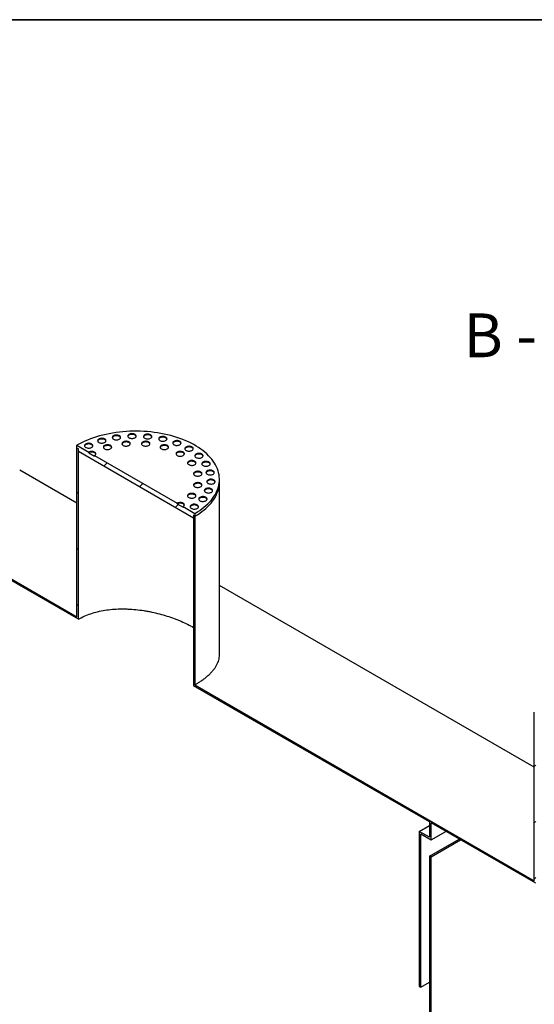
# Model space of a CAD drawing. Units: millimetres. Extents: x 8 to 415, y 5 to 290.
# Drawn here: x 279 to 320, y 212 to 290 of the extents above; entities that cross this region are included whole.
import ezdxf

# ---------------------------------------------------------------- set-up
doc = ezdxf.new("R2010")
doc.units = ezdxf.units.MM
doc.styles.add('SLDTEXTSTYLE3', font='TXT', dxfattribs={"width": 0.563})

msp = doc.modelspace()

# ---------------------------------------------------------------- hatches: boundary and pattern name
at = {"linetype": 'Continuous', "lineweight": 18}
h = msp.add_hatch(dxfattribs=at)
h.set_pattern_fill('ANSI31', style=0)
edge = h.paths.add_edge_path(flags=0)
edge.add_line((283.910946, 242.617542), (265.925365, 253.000397))
edge.add_arc((265.925365, 246.168672), 8.366667, 90, 99.053465)
edge.add_line((264.750394, 253.542603), (265.925365, 252.864307))
edge.add_line((265.925365, 252.864307), (284.028797, 242.413418))
edge.add_line((284.028797, 242.413418), (284.028797, 256.022431))
edge.add_line((284.028797, 256.022431), (283.910946, 256.090465))
edge.add_line((283.910946, 256.090465), (283.910946, 242.617542))
h = msp.add_hatch(dxfattribs=at)
h.set_pattern_fill('ANSI31', style=0)
h.paths.add_polyline_path([(293.221185, 250.715779), (293.339036, 250.647745), (293.339036, 250.865489), (292.396227, 251.409761), (292.396227, 251.355325), (291.924823, 251.627461), (291.924823, 251.681897), (285.325159, 255.491802), (285.325159, 255.437365), (284.853755, 255.709501), (284.853755, 255.763938), (283.910946, 256.30821), (283.910946, 256.090465), (284.028797, 256.022431), (284.028797, 255.804687), (293.221185, 250.498034)], flags=0)
h = msp.add_hatch(dxfattribs=at)
h.set_pattern_fill('ANSI31', style=0)
edge = h.paths.add_edge_path(flags=0)
edge.add_arc((265.925365, 246.168672), 8.366667, 127.11070261, 127.3557921)
edge.add_arc((286.503671, 219.210282), 42.833333, 127.3557921, 188.83668789)
edge.add_arc((265.925365, 216.011098), 8.366667, 188.83668789, 270)
edge.add_line((265.925365, 209.179373), (358.465069, 155.757339))
edge.add_arc((358.465069, 162.589064), 8.366667, 270, 307.3557921)
edge.add_arc((337.886763, 189.547454), 42.833333, 307.3557921, 361.85860588)
edge.add_line((364.670102, 190.416578), (364.536758, 190.493556))
edge.add_arc((337.886763, 189.547454), 42.666667, -52.6442079, 2.03320414, ccw=False)
edge.add_arc((358.465069, 162.589064), 8.2, 270, 307.3557921, ccw=False)
edge.add_line((358.465069, 155.893429), (338.122466, 167.636964))
edge.add_line((338.122466, 167.636964), (338.122466, 208.464005))
edge.add_line((338.122466, 208.464005), (338.004615, 208.532039))
edge.add_line((338.004615, 208.532039), (338.004615, 167.704998))
edge.add_line((338.004615, 167.704998), (312.195217, 182.604446))
edge.add_line((312.195217, 182.604446), (312.195217, 223.431487))
edge.add_line((312.195217, 223.431487), (312.077366, 223.499521))
edge.add_line((312.077366, 223.499521), (312.077366, 182.67248))
edge.add_line((312.077366, 182.67248), (265.925365, 209.315463))
edge.add_arc((265.925365, 216.011098), 8.2, 188.83668789, 270, ccw=False)
edge.add_arc((286.503671, 219.210282), 42.666667, 127.3557921, 188.83668789, ccw=False)
edge.add_arc((265.925365, 246.168672), 8.2, 126.6628481, 127.3557921, ccw=False)
edge.add_line((261.093756, 252.659552), (260.952941, 252.740843))
h = msp.add_hatch(dxfattribs=at)
h.set_pattern_fill('ANSI31', style=0)
h.paths.add_polyline_path([(320.444796, 221.526999), (293.339036, 237.174821), (293.339036, 250.647745), (293.221185, 250.715779), (293.221185, 237.106765), (312.077366, 226.221324), (312.077366, 224.996512), (311.252408, 225.47275), (311.252408, 213.088548), (311.370259, 213.020514), (311.370259, 225.268626), (312.195217, 224.792388), (312.195217, 226.15329), (320.562647, 221.322875), (320.562647, 234.931889), (320.444796, 234.999923)], flags=0)

# ---------------------------------------------------------------- linework, layer by layer
at = {"color": 7, "linetype": 'Continuous', "lineweight": 35}
msp.add_line((7.59968, 290.301252), (411.130078, 290.301252), dxfattribs=at)
at = {"color": 7, "linetype": 'Continuous', "lineweight": 25}
for p, q in [((283.910946, 256.090465), (283.910946, 256.30821)), ((283.910946, 256.30821), (284.853755, 255.763938)), ((284.028797, 256.022431), (283.910946, 256.090465)), ((283.910946, 242.617542), (283.910946, 256.090465)), ((284.028797, 255.804687), (284.028797, 256.022431)), ((284.028797, 242.413418), (284.028797, 256.022431)), ((293.221185, 250.498034), (284.028797, 255.804687)), ((284.853755, 255.709501), (284.853755, 255.763938)), ((284.853755, 255.709501), (285.325159, 255.437365)), ((285.325159, 255.491802), (285.325159, 255.437365)), ((285.325159, 255.491802), (291.924823, 251.681897)), ((283.910946, 251.690655), (279.340941, 254.328863)), ((295.291658, 253.369105), (295.291658, 253.586849)), ((295.291658, 239.555421), (295.291658, 253.369105)), ((265.925365, 253.000397), (283.910946, 242.617542)), ((284.028797, 242.413418), (265.925365, 252.864307)), ((291.924823, 251.627461), (291.924823, 251.681897)), ((291.924823, 251.627461), (292.396227, 251.355325)), ((292.396227, 251.409761), (292.396227, 251.355325)), ((292.396227, 251.409761), (293.339036, 250.865489)), ((293.221185, 250.715779), (293.221185, 250.498034)), ((293.339036, 250.647745), (293.221185, 250.715779)), ((293.221185, 250.715779), (293.221185, 237.106765)), ((293.339036, 250.865489), (293.339036, 250.647745)), ((293.339036, 250.647745), (293.339036, 237.174821)), ((320.444796, 230.600113), (295.291658, 245.12071)), ((312.077366, 226.221324), (293.221185, 237.106765)), ((293.339036, 237.174821), (320.444796, 221.526999)), ((320.444796, 221.526999), (320.444796, 234.999923)), ((311.252408, 225.47275), (312.077366, 225.948989)), ((312.077366, 226.221324), (312.077366, 224.996512)), ((320.562647, 221.322875), (312.195217, 226.15329)), ((312.195217, 224.792388), (312.195217, 226.15329)), ((311.252408, 225.47275), (311.252408, 213.088548)), ((312.077366, 224.996512), (311.252408, 225.47275)), ((311.370259, 225.268626), (312.195217, 224.792388)), ((311.370259, 213.020514), (311.370259, 225.268626)), ((312.195217, 224.792388), (313.37392, 225.472839)), ((312.077366, 223.499521), (314.434772, 224.860422)), ((312.195217, 223.431487), (314.552623, 224.792388)), ((312.077366, 223.499521), (312.077366, 182.67248)), ((312.195217, 223.431487), (312.077366, 223.499521)), ((312.195217, 182.604446), (312.195217, 223.431487)), ((311.370259, 213.020514), (312.077366, 213.428718)), ((311.252408, 213.088548), (311.370259, 213.020514))]:
    msp.add_line(p, q, dxfattribs=at)
at = {"color": 7, "linetype": 'Continuous', "lineweight": 25, "flags": 128}
for points in [[(293.339036, 250.865489), (293.532305, 250.981835), (293.716964, 251.102751), (293.892691, 251.228025), (294.059176, 251.357437), (294.216128, 251.49076), (294.363271, 251.62776), (294.500347, 251.768198), (294.627116, 251.911825), (294.743355, 252.058392), (294.84886, 252.20764), (294.943447, 252.359307), (295.026949, 252.513128), (295.099219, 252.668833), (295.160132, 252.826148), (295.20958, 252.984798), (295.247476, 253.144504), (295.273754, 253.304986), (295.288368, 253.465962), (295.291292, 253.627151), (295.282521, 253.788269), (295.262071, 253.949033), (295.229977, 254.109162), (295.186295, 254.268375), (295.131103, 254.426392), (295.064496, 254.582936), (294.986593, 254.737733), (294.897529, 254.890511), (294.797462, 255.041002), (294.686565, 255.188941), (294.565034, 255.33407), (294.433083, 255.476134), (294.290942, 255.614883), (294.138861, 255.750075), (293.977107, 255.881471), (293.805964, 256.008842), (293.625731, 256.131964), (293.436726, 256.250621), (293.239279, 256.364605), (293.033737, 256.473715), (292.82046, 256.577761), (292.599823, 256.67656), (292.372213, 256.769939), (292.13803, 256.857733), (291.897683, 256.939789), (291.651594, 257.015963), (291.400196, 257.086121), (291.14393, 257.150141), (290.883244, 257.207909), (290.618596, 257.259324), (290.350451, 257.304297), (290.079279, 257.342748), (289.805556, 257.374609), (289.529761, 257.399826), (289.25238, 257.418354), (288.973897, 257.43016), (288.694803, 257.435223), (288.415586, 257.433535), (288.136736, 257.425099), (287.858743, 257.409929), (287.582095, 257.388052), (287.307275, 257.359506), (287.034768, 257.324342), (286.76505, 257.282621), (286.498596, 257.234416), (286.235871, 257.179813), (285.977338, 257.118906), (285.72345, 257.051802), (285.474653, 256.97862), (285.231382, 256.899488), (284.994064, 256.814544), (284.763116, 256.723938), (284.538944, 256.627828), (284.32194, 256.526383), (284.112484, 256.419781), (283.910946, 256.30821)], [(288.075273, 256.909761), (288.124139, 256.886468), (288.179758, 256.868936), (288.24012, 256.857797), (288.303043, 256.853454), (288.366252, 256.856064), (288.427463, 256.865532), (288.484464, 256.881517), (288.535195, 256.90344), (288.577822, 256.93051), (288.610805, 256.961748), (288.63295, 256.996024), (288.643459, 257.032101), (288.641951, 257.068674), (288.628481, 257.104421), (288.603535, 257.13805), (288.568015, 257.168346), (288.523205, 257.194215), (288.470725, 257.21472), (288.412471, 257.229121), (288.350548, 257.236897), (288.287195, 257.237768), (288.224702, 257.231701), (288.165327, 257.218916), (288.111216, 257.199876), (288.064325, 257.175268), (288.026348, 257.145982), (287.998659, 257.113076), (287.982257, 257.077739), (287.977736, 257.041249), (287.98526, 257.004925), (288.004555, 256.970079), (288.034925, 256.937971), (288.075273, 256.909761)], [(288.640957, 257.018611), (288.628481, 257.049985), (288.603535, 257.083614), (288.568015, 257.11391), (288.523205, 257.139779), (288.470725, 257.160284), (288.412471, 257.174685), (288.350548, 257.182461), (288.287195, 257.183332), (288.224702, 257.177265), (288.165327, 257.16448), (288.111216, 257.14544), (288.064325, 257.120832), (288.026348, 257.091546), (287.998659, 257.05864), (287.982257, 257.023303), (287.980993, 257.018611)], [(289.327895, 256.871863), (289.376762, 256.848571), (289.432381, 256.831039), (289.492743, 256.8199), (289.555665, 256.815557), (289.618874, 256.818166), (289.680086, 256.827635), (289.737087, 256.84362), (289.787818, 256.865543), (289.830445, 256.892613), (289.863427, 256.92385), (289.885573, 256.958127), (289.896082, 256.994204), (289.894574, 257.030776), (289.881103, 257.066523), (289.856157, 257.100153), (289.820638, 257.130449), (289.775828, 257.156317), (289.723347, 257.176822), (289.665093, 257.191223), (289.603171, 257.199), (289.539818, 257.19987), (289.477325, 257.193804), (289.41795, 257.181019), (289.363839, 257.161979), (289.316947, 257.137371), (289.278971, 257.108085), (289.251281, 257.075178), (289.23488, 257.039842), (289.230359, 257.003352), (289.237882, 256.967028), (289.257178, 256.932181), (289.287548, 256.900073), (289.327895, 256.871863)], [(284.613366, 256.142602), (284.662233, 256.11931), (284.717852, 256.101778), (284.778214, 256.090639), (284.841136, 256.086295), (284.904345, 256.088905), (284.965557, 256.098374), (285.022558, 256.114358), (285.073289, 256.136282), (285.115916, 256.163352), (285.148898, 256.194589), (285.171044, 256.228866), (285.181553, 256.264942), (285.180045, 256.301515), (285.166574, 256.337262), (285.141628, 256.370892), (285.106109, 256.401188), (285.061299, 256.427056), (285.008818, 256.447561), (284.950564, 256.461962), (284.888642, 256.469738), (284.825289, 256.470609), (284.762796, 256.464543), (284.70342, 256.451758), (284.649309, 256.432718), (284.602418, 256.40811), (284.564442, 256.378823), (284.536752, 256.345917), (284.52035, 256.310581), (284.51583, 256.274091), (284.523353, 256.237766), (284.542649, 256.20292), (284.573019, 256.170812), (284.613366, 256.142602)], [(285.179051, 256.251452), (285.166574, 256.282826), (285.141628, 256.316456), (285.106109, 256.346752), (285.061299, 256.37262), (285.008818, 256.393125), (284.950564, 256.407526), (284.888642, 256.415302), (284.825289, 256.416173), (284.762796, 256.410106), (284.70342, 256.397322), (284.649309, 256.378282), (284.602418, 256.353674), (284.564442, 256.324387), (284.536752, 256.291481), (284.52035, 256.256145), (284.519087, 256.251452)], [(285.665346, 256.536984), (285.714212, 256.513692), (285.769831, 256.496159), (285.830193, 256.48502), (285.893115, 256.480677), (285.956325, 256.483287), (286.017536, 256.492755), (286.074537, 256.50874), (286.125268, 256.530664), (286.167895, 256.557733), (286.200877, 256.588971), (286.223023, 256.623248), (286.233532, 256.659324), (286.232024, 256.695897), (286.218554, 256.731644), (286.193608, 256.765273), (286.158088, 256.79557), (286.113278, 256.821438), (286.060798, 256.841943), (286.002543, 256.856344), (285.940621, 256.86412), (285.877268, 256.864991), (285.814775, 256.858924), (285.7554, 256.84614), (285.701289, 256.827099), (285.654398, 256.802491), (285.616421, 256.773205), (285.588731, 256.740299), (285.57233, 256.704963), (285.567809, 256.668473), (285.575332, 256.632148), (285.594628, 256.597302), (285.624998, 256.565194), (285.665346, 256.536984)], [(286.23103, 256.645834), (286.218554, 256.677208), (286.193608, 256.710837), (286.158088, 256.741134), (286.113278, 256.767002), (286.060798, 256.787507), (286.002543, 256.801908), (285.940621, 256.809684), (285.877268, 256.810555), (285.814775, 256.804488), (285.7554, 256.791704), (285.701289, 256.772663), (285.654398, 256.748055), (285.616421, 256.718769), (285.588731, 256.685863), (285.57233, 256.650526), (285.571066, 256.645834)], [(286.836374, 256.796484), (286.885241, 256.773192), (286.94086, 256.755659), (287.001222, 256.74452), (287.064144, 256.740177), (287.127353, 256.742787), (287.188565, 256.752255), (287.245566, 256.76824), (287.296297, 256.790164), (287.338924, 256.817233), (287.371906, 256.848471), (287.394052, 256.882748), (287.404561, 256.918824), (287.403053, 256.955397), (287.389582, 256.991144), (287.364636, 257.024773), (287.329117, 257.05507), (287.284307, 257.080938), (287.231826, 257.101443), (287.173572, 257.115844), (287.11165, 257.12362), (287.048297, 257.124491), (286.985804, 257.118424), (286.926429, 257.10564), (286.872317, 257.086599), (286.825426, 257.061991), (286.78745, 257.032705), (286.75976, 256.999799), (286.743359, 256.964462), (286.738838, 256.927973), (286.746361, 256.891648), (286.765657, 256.856802), (286.796027, 256.824694), (286.836374, 256.796484)], [(287.402059, 256.905334), (287.389582, 256.936708), (287.364636, 256.970337), (287.329117, 257.000634), (287.284307, 257.026502), (287.231826, 257.047007), (287.173572, 257.061408), (287.11165, 257.069184), (287.048297, 257.070055), (286.985804, 257.063988), (286.926429, 257.051204), (286.872317, 257.032163), (286.825426, 257.007555), (286.78745, 256.978269), (286.75976, 256.945363), (286.743359, 256.910026), (286.742095, 256.905334)], [(287.607116, 256.301683), (287.655983, 256.278391), (287.711602, 256.260858), (287.771964, 256.249719), (287.834886, 256.245376), (287.898095, 256.247986), (287.959307, 256.257454), (288.016308, 256.273439), (288.067039, 256.295363), (288.109666, 256.322432), (288.142648, 256.35367), (288.164794, 256.387947), (288.175303, 256.424023), (288.173795, 256.460596), (288.160324, 256.496343), (288.135378, 256.529972), (288.099859, 256.560269), (288.055049, 256.586137), (288.002568, 256.606642), (287.944314, 256.621043), (287.882392, 256.628819), (287.819039, 256.62969), (287.756546, 256.623623), (287.69717, 256.610839), (287.643059, 256.591799), (287.596168, 256.56719), (287.558192, 256.537904), (287.530502, 256.504998), (287.514101, 256.469662), (287.50958, 256.433172), (287.517103, 256.396847), (287.536399, 256.362001), (287.566769, 256.329893), (287.607116, 256.301683)], [(288.172801, 256.410533), (288.160324, 256.441907), (288.135378, 256.475536), (288.099859, 256.505833), (288.055049, 256.531701), (288.002568, 256.552206), (287.944314, 256.566607), (287.882392, 256.574383), (287.819039, 256.575254), (287.756546, 256.569187), (287.69717, 256.556403), (287.643059, 256.537362), (287.596168, 256.512754), (287.558192, 256.483468), (287.530502, 256.450562), (287.514101, 256.415225), (287.512837, 256.410533)], [(289.171461, 256.301683), (289.220327, 256.278391), (289.275947, 256.260858), (289.336308, 256.249719), (289.399231, 256.245376), (289.46244, 256.247986), (289.523651, 256.257454), (289.580653, 256.273439), (289.631383, 256.295363), (289.67401, 256.322432), (289.706993, 256.35367), (289.729139, 256.387947), (289.739647, 256.424023), (289.738139, 256.460596), (289.724669, 256.496343), (289.699723, 256.529972), (289.664203, 256.560269), (289.619393, 256.586137), (289.566913, 256.606642), (289.508659, 256.621043), (289.446736, 256.628819), (289.383384, 256.62969), (289.32089, 256.623623), (289.261515, 256.610839), (289.207404, 256.591799), (289.160513, 256.56719), (289.122536, 256.537904), (289.094847, 256.504998), (289.078445, 256.469662), (289.073924, 256.433172), (289.081448, 256.396847), (289.100743, 256.362001), (289.131114, 256.329893), (289.171461, 256.301683)], [(289.737145, 256.410533), (289.724669, 256.441907), (289.699723, 256.475536), (289.664203, 256.505833), (289.619393, 256.531701), (289.566913, 256.552206), (289.508659, 256.566607), (289.446736, 256.574383), (289.383384, 256.575254), (289.32089, 256.569187), (289.261515, 256.556403), (289.207404, 256.537362), (289.160513, 256.512754), (289.122536, 256.483468), (289.094847, 256.450562), (289.078445, 256.415225), (289.077181, 256.410533)], [(289.89358, 256.980713), (289.881103, 257.012087), (289.856157, 257.045717), (289.820638, 257.076013), (289.775828, 257.101881), (289.723347, 257.122386), (289.665093, 257.136787), (289.603171, 257.144564), (289.539818, 257.145434), (289.477325, 257.139368), (289.41795, 257.126583), (289.363839, 257.107543), (289.316947, 257.082935), (289.278971, 257.053648), (289.251281, 257.020742), (289.23488, 256.985406), (289.233616, 256.980713)], [(290.539496, 256.684448), (290.588363, 256.661156), (290.643982, 256.643624), (290.704344, 256.632485), (290.767266, 256.628142), (290.830475, 256.630751), (290.891687, 256.64022), (290.948688, 256.656205), (290.999419, 256.678128), (291.042046, 256.705198), (291.075028, 256.736435), (291.097174, 256.770712), (291.107683, 256.806789), (291.106175, 256.843361), (291.092704, 256.879108), (291.067758, 256.912738), (291.032239, 256.943034), (290.987429, 256.968902), (290.934948, 256.989407), (290.876694, 257.003808), (290.814772, 257.011585), (290.751419, 257.012455), (290.688926, 257.006389), (290.62955, 256.993604), (290.575439, 256.974564), (290.528548, 256.949956), (290.490572, 256.92067), (290.462882, 256.887763), (290.446481, 256.852427), (290.44196, 256.815937), (290.449483, 256.779613), (290.468779, 256.744766), (290.499149, 256.712658), (290.539496, 256.684448)], [(291.105181, 256.793298), (291.092704, 256.824672), (291.067758, 256.858302), (291.032239, 256.888598), (290.987429, 256.914466), (290.934948, 256.934971), (290.876694, 256.949372), (290.814772, 256.957149), (290.751419, 256.958019), (290.688926, 256.951953), (290.62955, 256.939168), (290.575439, 256.920128), (290.528548, 256.89552), (290.490572, 256.866233), (290.462882, 256.833327), (290.446481, 256.797991), (290.445217, 256.793298)], [(291.657123, 256.355707), (291.705989, 256.332414), (291.761608, 256.314882), (291.82197, 256.303743), (291.884893, 256.2994), (291.948102, 256.30201), (292.009313, 256.311478), (292.066314, 256.327463), (292.117045, 256.349386), (292.159672, 256.376456), (292.192655, 256.407694), (292.2148, 256.44197), (292.225309, 256.478047), (292.223801, 256.51462), (292.210331, 256.550367), (292.185385, 256.583996), (292.149865, 256.614292), (292.105055, 256.640161), (292.052575, 256.660666), (291.994321, 256.675067), (291.932398, 256.682843), (291.869045, 256.683713), (291.806552, 256.677647), (291.747177, 256.664862), (291.693066, 256.645822), (291.646175, 256.621214), (291.608198, 256.591928), (291.580509, 256.559022), (291.564107, 256.523685), (291.559586, 256.487195), (291.56711, 256.450871), (291.586405, 256.416025), (291.616775, 256.383916), (291.657123, 256.355707)], [(292.222807, 256.464557), (292.210331, 256.495931), (292.185385, 256.52956), (292.149865, 256.559856), (292.105055, 256.585724), (292.052575, 256.60623), (291.994321, 256.620631), (291.932398, 256.628407), (291.869045, 256.629277), (291.806552, 256.623211), (291.747177, 256.610426), (291.693066, 256.591386), (291.646175, 256.566778), (291.608198, 256.537492), (291.580509, 256.504586), (291.564107, 256.469249), (291.562843, 256.464557)], [(285.325159, 255.491802), (285.366614, 255.520962), (285.397417, 255.55423), (285.416385, 255.590328), (285.42279, 255.62787), (285.416385, 255.665411), (285.397417, 255.701509), (285.366614, 255.734777), (285.325159, 255.763938), (285.274647, 255.787869), (285.217018, 255.805651), (285.154487, 255.816601), (285.089457, 255.820299), (285.024427, 255.816601), (284.961896, 255.805651), (284.904267, 255.787869), (284.853755, 255.763938)], [(285.419439, 255.600652), (285.416385, 255.610975), (285.397417, 255.647073), (285.366614, 255.680341), (285.325159, 255.709501), (285.274647, 255.733433), (285.217018, 255.751215), (285.154487, 255.762165), (285.089457, 255.765863), (285.024427, 255.762165), (284.961896, 255.751215), (284.904267, 255.733433), (284.853755, 255.709501)], [(286.119336, 256.022617), (286.168203, 255.999325), (286.223822, 255.981792), (286.284183, 255.970653), (286.347106, 255.96631), (286.410315, 255.96892), (286.471527, 255.978388), (286.528528, 255.994373), (286.579259, 256.016297), (286.621886, 256.043366), (286.654868, 256.074604), (286.677014, 256.10888), (286.687522, 256.144957), (286.686014, 256.18153), (286.672544, 256.217277), (286.647598, 256.250906), (286.612078, 256.281203), (286.567269, 256.307071), (286.514788, 256.327576), (286.456534, 256.341977), (286.394611, 256.349753), (286.331259, 256.350624), (286.268765, 256.344557), (286.20939, 256.331773), (286.155279, 256.312732), (286.108388, 256.288124), (286.070411, 256.258838), (286.042722, 256.225932), (286.02632, 256.190595), (286.0218, 256.154105), (286.029323, 256.117781), (286.048618, 256.082935), (286.078989, 256.050827), (286.119336, 256.022617)], [(286.685021, 256.131467), (286.672544, 256.162841), (286.647598, 256.19647), (286.612078, 256.226767), (286.567269, 256.252635), (286.514788, 256.27314), (286.456534, 256.287541), (286.394611, 256.295317), (286.331259, 256.296188), (286.268765, 256.290121), (286.20939, 256.277337), (286.155279, 256.258296), (286.108388, 256.233688), (286.070411, 256.204402), (286.042722, 256.171496), (286.02632, 256.136159), (286.025056, 256.131467)], [(290.659241, 256.022617), (290.708108, 255.999325), (290.763727, 255.981792), (290.824088, 255.970653), (290.887011, 255.96631), (290.95022, 255.96892), (291.011432, 255.978388), (291.068433, 255.994373), (291.119164, 256.016297), (291.161791, 256.043366), (291.194773, 256.074604), (291.216919, 256.10888), (291.227427, 256.144957), (291.225919, 256.18153), (291.212449, 256.217277), (291.187503, 256.250906), (291.151983, 256.281203), (291.107174, 256.307071), (291.054693, 256.327576), (290.996439, 256.341977), (290.934516, 256.349753), (290.871164, 256.350624), (290.80867, 256.344557), (290.749295, 256.331773), (290.695184, 256.312732), (290.648293, 256.288124), (290.610316, 256.258838), (290.582627, 256.225932), (290.566225, 256.190595), (290.561705, 256.154105), (290.569228, 256.117781), (290.588523, 256.082935), (290.618894, 256.050827), (290.659241, 256.022617)], [(291.224926, 256.131467), (291.212449, 256.162841), (291.187503, 256.19647), (291.151983, 256.226767), (291.107174, 256.252635), (291.054693, 256.27314), (290.996439, 256.287541), (290.934516, 256.295317), (290.871164, 256.296188), (290.80867, 256.290121), (290.749295, 256.277337), (290.695184, 256.258296), (290.648293, 256.233688), (290.610316, 256.204402), (290.582627, 256.171496), (290.566225, 256.136159), (290.564961, 256.131467)], [(291.924823, 255.491802), (291.973689, 255.468509), (292.029308, 255.450977), (292.08967, 255.439838), (292.152592, 255.435495), (292.215802, 255.438105), (292.277013, 255.447573), (292.334014, 255.463558), (292.384745, 255.485481), (292.427372, 255.512551), (292.460354, 255.543789), (292.4825, 255.578065), (292.493009, 255.614142), (292.491501, 255.650715), (292.47803, 255.686462), (292.453085, 255.720091), (292.417565, 255.750387), (292.372755, 255.776256), (292.320275, 255.796761), (292.26202, 255.811162), (292.200098, 255.818938), (292.136745, 255.819808), (292.074252, 255.813742), (292.014877, 255.800957), (291.960766, 255.781917), (291.913874, 255.757309), (291.875898, 255.728023), (291.848208, 255.695117), (291.831807, 255.65978), (291.827286, 255.62329), (291.834809, 255.586966), (291.854105, 255.55212), (291.884475, 255.520011), (291.924823, 255.491802)], [(292.490507, 255.600652), (292.47803, 255.632026), (292.453085, 255.665655), (292.417565, 255.695951), (292.372755, 255.721819), (292.320275, 255.742325), (292.26202, 255.756726), (292.200098, 255.764502), (292.136745, 255.765372), (292.074252, 255.759306), (292.014877, 255.746521), (291.960766, 255.727481), (291.913874, 255.702873), (291.875898, 255.673587), (291.848208, 255.640681), (291.831807, 255.605344), (291.830543, 255.600652)], [(292.631929, 255.900006), (292.680796, 255.876713), (292.736415, 255.859181), (292.796777, 255.848042), (292.859699, 255.843699), (292.922908, 255.846309), (292.98412, 255.855777), (293.041121, 255.871762), (293.091852, 255.893685), (293.134479, 255.920755), (293.167461, 255.951993), (293.189607, 255.986269), (293.200116, 256.022346), (293.198608, 256.058919), (293.185137, 256.094666), (293.160191, 256.128295), (293.124672, 256.158591), (293.079862, 256.18446), (293.027381, 256.204965), (292.969127, 256.219366), (292.907205, 256.227142), (292.843852, 256.228013), (292.781359, 256.221946), (292.721983, 256.209161), (292.667872, 256.190121), (292.620981, 256.165513), (292.583005, 256.136227), (292.555315, 256.103321), (292.538914, 256.067984), (292.534393, 256.031494), (292.541916, 255.99517), (292.561212, 255.960324), (292.591582, 255.928216), (292.631929, 255.900006)], [(293.197614, 256.008856), (293.185137, 256.04023), (293.160191, 256.073859), (293.124672, 256.104155), (293.079862, 256.130024), (293.027381, 256.150529), (292.969127, 256.16493), (292.907205, 256.172706), (292.843852, 256.173576), (292.781359, 256.16751), (292.721983, 256.154725), (292.667872, 256.135685), (292.620981, 256.111077), (292.583005, 256.081791), (292.555315, 256.048885), (292.538914, 256.013548), (292.53765, 256.008856)], [(293.421312, 255.337262), (293.470178, 255.31397), (293.525798, 255.296437), (293.586159, 255.285298), (293.649082, 255.280955), (293.712291, 255.283565), (293.773502, 255.293033), (293.830504, 255.309018), (293.881234, 255.330942), (293.923861, 255.358011), (293.956844, 255.389249), (293.97899, 255.423525), (293.989498, 255.459602), (293.98799, 255.496175), (293.97452, 255.531922), (293.949574, 255.565551), (293.914054, 255.595848), (293.869244, 255.621716), (293.816764, 255.642221), (293.75851, 255.656622), (293.696587, 255.664398), (293.633235, 255.665269), (293.570741, 255.659202), (293.511366, 255.646418), (293.457255, 255.627377), (293.410364, 255.602769), (293.372387, 255.573483), (293.344698, 255.540577), (293.328296, 255.50524), (293.323775, 255.46875), (293.331299, 255.432426), (293.350594, 255.39758), (293.380965, 255.365472), (293.421312, 255.337262)], [(293.986996, 255.446112), (293.97452, 255.477486), (293.949574, 255.511115), (293.914054, 255.541412), (293.869244, 255.56728), (293.816764, 255.587785), (293.75851, 255.602186), (293.696587, 255.609962), (293.633235, 255.610833), (293.570741, 255.604766), (293.511366, 255.591982), (293.457255, 255.572941), (293.410364, 255.548333), (293.372387, 255.519047), (293.344698, 255.486141), (293.328296, 255.450804), (293.327032, 255.446112)], [(292.844321, 254.761197), (292.893188, 254.737905), (292.948807, 254.720372), (293.009168, 254.709233), (293.072091, 254.70489), (293.1353, 254.7075), (293.196512, 254.716968), (293.253513, 254.732953), (293.304244, 254.754877), (293.346871, 254.781946), (293.379853, 254.813184), (293.401999, 254.847461), (293.412508, 254.883537), (293.411, 254.92011), (293.397529, 254.955857), (293.372583, 254.989486), (293.337063, 255.019783), (293.292254, 255.045651), (293.239773, 255.066156), (293.181519, 255.080557), (293.119597, 255.088333), (293.056244, 255.089204), (292.993751, 255.083137), (292.934375, 255.070353), (292.880264, 255.051312), (292.833373, 255.026704), (292.795396, 254.997418), (292.767707, 254.964512), (292.751305, 254.929175), (292.746785, 254.892686), (292.754308, 254.856361), (292.773603, 254.821515), (292.803974, 254.789407), (292.844321, 254.761197)], [(293.410006, 254.870047), (293.397529, 254.901421), (293.372583, 254.93505), (293.337063, 254.965347), (293.292254, 254.991215), (293.239773, 255.01172), (293.181519, 255.026121), (293.119597, 255.033897), (293.056244, 255.034768), (292.993751, 255.028701), (292.934375, 255.015917), (292.880264, 254.996876), (292.833373, 254.972268), (292.795396, 254.942982), (292.767707, 254.910076), (292.751305, 254.874739), (292.750042, 254.870047)], [(293.990771, 254.69207), (294.039638, 254.668778), (294.095257, 254.651245), (294.155618, 254.640106), (294.218541, 254.635763), (294.28175, 254.638373), (294.342962, 254.647841), (294.399963, 254.663826), (294.450694, 254.685749), (294.493321, 254.712819), (294.526303, 254.744057), (294.548449, 254.778333), (294.558958, 254.81441), (294.557449, 254.850983), (294.543979, 254.88673), (294.519033, 254.920359), (294.483513, 254.950656), (294.438704, 254.976524), (294.386223, 254.997029), (294.327969, 255.01143), (294.266047, 255.019206), (294.202694, 255.020077), (294.1402, 255.01401), (294.080825, 255.001226), (294.026714, 254.982185), (293.979823, 254.957577), (293.941846, 254.928291), (293.914157, 254.895385), (293.897755, 254.860048), (293.893235, 254.823558), (293.900758, 254.787234), (293.920053, 254.752388), (293.950424, 254.72028), (293.990771, 254.69207)], [(294.556456, 254.80092), (294.543979, 254.832294), (294.519033, 254.865923), (294.483513, 254.896219), (294.438704, 254.922088), (294.386223, 254.942593), (294.327969, 254.956994), (294.266047, 254.96477), (294.202694, 254.965641), (294.1402, 254.959574), (294.080825, 254.94679), (294.026714, 254.927749), (293.979823, 254.903141), (293.941846, 254.873855), (293.914157, 254.840949), (293.897755, 254.805612), (293.896491, 254.80092)], [(293.32773, 253.90232), (293.376597, 253.879028), (293.432216, 253.861495), (293.492578, 253.850356), (293.5555, 253.846013), (293.618709, 253.848623), (293.679921, 253.858091), (293.736922, 253.874076), (293.787653, 253.895999), (293.83028, 253.923069), (293.863262, 253.954307), (293.885408, 253.988583), (293.895917, 254.02466), (293.894409, 254.061233), (293.880938, 254.09698), (293.855992, 254.130609), (293.820473, 254.160906), (293.775663, 254.186774), (293.723182, 254.207279), (293.664928, 254.22168), (293.603006, 254.229456), (293.539653, 254.230327), (293.47716, 254.22426), (293.417784, 254.211476), (293.363673, 254.192435), (293.316782, 254.167827), (293.278806, 254.138541), (293.251116, 254.105635), (293.234715, 254.070298), (293.230194, 254.033808), (293.237717, 253.997484), (293.257013, 253.962638), (293.287383, 253.93053), (293.32773, 253.90232)], [(293.893415, 254.01117), (293.880938, 254.042544), (293.855992, 254.076173), (293.820473, 254.106469), (293.775663, 254.132338), (293.723182, 254.152843), (293.664928, 254.167244), (293.603006, 254.17502), (293.539653, 254.175891), (293.47716, 254.169824), (293.417784, 254.15704), (293.363673, 254.137999), (293.316782, 254.113391), (293.278806, 254.084105), (293.251116, 254.051199), (293.234715, 254.015862), (293.233451, 254.01117)], [(294.315419, 253.992627), (294.364285, 253.969335), (294.419904, 253.951803), (294.480266, 253.940664), (294.543188, 253.936321), (294.606398, 253.93893), (294.667609, 253.948399), (294.72461, 253.964384), (294.775341, 253.986307), (294.817968, 254.013377), (294.85095, 254.044615), (294.873096, 254.078891), (294.883605, 254.114968), (294.882097, 254.15154), (294.868627, 254.187288), (294.843681, 254.220917), (294.808161, 254.251213), (294.763351, 254.277081), (294.710871, 254.297587), (294.652616, 254.311987), (294.590694, 254.319764), (294.527341, 254.320634), (294.464848, 254.314568), (294.405473, 254.301783), (294.351362, 254.282743), (294.304471, 254.258135), (294.266494, 254.228849), (294.238804, 254.195943), (294.222403, 254.160606), (294.217882, 254.124116), (294.225405, 254.087792), (294.244701, 254.052946), (294.275071, 254.020837), (294.315419, 253.992627)], [(294.881103, 254.101477), (294.868627, 254.132851), (294.843681, 254.166481), (294.808161, 254.196777), (294.763351, 254.222645), (294.710871, 254.24315), (294.652616, 254.257551), (294.590694, 254.265328), (294.527341, 254.266198), (294.464848, 254.260132), (294.405473, 254.247347), (294.351362, 254.228307), (294.304471, 254.203699), (294.266494, 254.174413), (294.238804, 254.141506), (294.222403, 254.10617), (294.221139, 254.101477)], [(293.32773, 252.999243), (293.376597, 252.975951), (293.432216, 252.958418), (293.492578, 252.947279), (293.5555, 252.942936), (293.618709, 252.945546), (293.679921, 252.955014), (293.736922, 252.970999), (293.787653, 252.992923), (293.83028, 253.019992), (293.863262, 253.05123), (293.885408, 253.085506), (293.895917, 253.121583), (293.894409, 253.158156), (293.880938, 253.193903), (293.855992, 253.227532), (293.820473, 253.257829), (293.775663, 253.283697), (293.723182, 253.304202), (293.664928, 253.318603), (293.603006, 253.326379), (293.539653, 253.32725), (293.47716, 253.321183), (293.417784, 253.308399), (293.363673, 253.289358), (293.316782, 253.26475), (293.278806, 253.235464), (293.251116, 253.202558), (293.234715, 253.167221), (293.230194, 253.130731), (293.237717, 253.094407), (293.257013, 253.059561), (293.287383, 253.027453), (293.32773, 252.999243)], [(293.893415, 253.108093), (293.880938, 253.139467), (293.855992, 253.173096), (293.820473, 253.203393), (293.775663, 253.229261), (293.723182, 253.249766), (293.664928, 253.264167), (293.603006, 253.271943), (293.539653, 253.272814), (293.47716, 253.266747), (293.417784, 253.253963), (293.363673, 253.234922), (293.316782, 253.210314), (293.278806, 253.181028), (293.251116, 253.148122), (293.234715, 253.112785), (293.233451, 253.108093)], [(293.339036, 250.647745), (293.532305, 250.764091), (293.716964, 250.885006), (293.892691, 251.01028), (294.059176, 251.139692), (294.216128, 251.273016), (294.363271, 251.410016), (294.500347, 251.550453), (294.627116, 251.694081), (294.743355, 251.840648), (294.84886, 251.989896), (294.943447, 252.141563), (295.026949, 252.295384), (295.099219, 252.451089), (295.160132, 252.608404), (295.20958, 252.767054), (295.247476, 252.92676), (295.273754, 253.087242), (295.288368, 253.248218), (295.291658, 253.369105)], [(293.339036, 250.647745), (293.532305, 250.764091), (293.716964, 250.885006), (293.892691, 251.01028), (294.059176, 251.139692), (294.216128, 251.273016), (294.363271, 251.410016), (294.500347, 251.550453), (294.627116, 251.694081), (294.743355, 251.840648), (294.84886, 251.989896), (294.943447, 252.141563), (295.026949, 252.295384), (295.099219, 252.451089), (295.160132, 252.608404), (295.20958, 252.767054), (295.247476, 252.92676), (295.273754, 253.087242), (295.288368, 253.248218), (295.291658, 253.369105)], [(294.381066, 253.269504), (294.429932, 253.246212), (294.485551, 253.228679), (294.545913, 253.21754), (294.608836, 253.213197), (294.672045, 253.215807), (294.733256, 253.225275), (294.790257, 253.24126), (294.840988, 253.263184), (294.883615, 253.290253), (294.916598, 253.321491), (294.938743, 253.355767), (294.949252, 253.391844), (294.947744, 253.428417), (294.934274, 253.464164), (294.909328, 253.497793), (294.873808, 253.52809), (294.828998, 253.553958), (294.776518, 253.574463), (294.718264, 253.588864), (294.656341, 253.59664), (294.592988, 253.597511), (294.530495, 253.591444), (294.47112, 253.57866), (294.417009, 253.559619), (294.370118, 253.535011), (294.332141, 253.505725), (294.304452, 253.472819), (294.28805, 253.437482), (294.283529, 253.400992), (294.291053, 253.364668), (294.310348, 253.329822), (294.340718, 253.297714), (294.381066, 253.269504)], [(294.94675, 253.378354), (294.934274, 253.409728), (294.909328, 253.443357), (294.873808, 253.473654), (294.828998, 253.499522), (294.776518, 253.520027), (294.718264, 253.534428), (294.656341, 253.542204), (294.592988, 253.543075), (294.530495, 253.537008), (294.47112, 253.524224), (294.417009, 253.505183), (294.370118, 253.480575), (294.332141, 253.451289), (294.304452, 253.418383), (294.28805, 253.383046), (294.286786, 253.378354)], [(292.844321, 252.140366), (292.893188, 252.117073), (292.948807, 252.099541), (293.009168, 252.088402), (293.072091, 252.084059), (293.1353, 252.086669), (293.196512, 252.096137), (293.253513, 252.112122), (293.304244, 252.134045), (293.346871, 252.161115), (293.379853, 252.192353), (293.401999, 252.226629), (293.412508, 252.262706), (293.411, 252.299279), (293.397529, 252.335026), (293.372583, 252.368655), (293.337063, 252.398951), (293.292254, 252.42482), (293.239773, 252.445325), (293.181519, 252.459726), (293.119597, 252.467502), (293.056244, 252.468373), (292.993751, 252.462306), (292.934375, 252.449521), (292.880264, 252.430481), (292.833373, 252.405873), (292.795396, 252.376587), (292.767707, 252.343681), (292.751305, 252.308344), (292.746785, 252.271854), (292.754308, 252.23553), (292.773603, 252.200684), (292.803974, 252.168576), (292.844321, 252.140366)], [(294.184844, 252.554303), (294.23371, 252.531011), (294.289329, 252.513478), (294.349691, 252.502339), (294.412613, 252.497996), (294.475823, 252.500606), (294.537034, 252.510074), (294.594035, 252.526059), (294.644766, 252.547983), (294.687393, 252.575052), (294.720375, 252.60629), (294.742521, 252.640567), (294.75303, 252.676643), (294.751522, 252.713216), (294.738051, 252.748963), (294.713106, 252.782592), (294.677586, 252.812889), (294.632776, 252.838757), (294.580296, 252.859262), (294.522041, 252.873663), (294.460119, 252.881439), (294.396766, 252.88231), (294.334273, 252.876243), (294.274898, 252.863459), (294.220787, 252.844418), (294.173895, 252.81981), (294.135919, 252.790524), (294.108229, 252.757618), (294.091828, 252.722281), (294.087307, 252.685792), (294.09483, 252.649467), (294.114126, 252.614621), (294.144496, 252.582513), (294.184844, 252.554303)], [(294.750528, 252.663153), (294.738051, 252.694527), (294.713106, 252.728156), (294.677586, 252.758453), (294.632776, 252.784321), (294.580296, 252.804826), (294.522041, 252.819227), (294.460119, 252.827003), (294.396766, 252.827874), (294.334273, 252.821807), (294.274898, 252.809023), (294.220787, 252.789982), (294.173895, 252.765374), (294.135919, 252.736088), (294.108229, 252.703182), (294.091828, 252.667845), (294.090564, 252.663153)], [(292.396227, 251.409761), (292.437681, 251.438921), (292.468485, 251.472189), (292.487453, 251.508288), (292.493858, 251.545829), (292.487453, 251.58337), (292.468485, 251.619468), (292.437681, 251.652737), (292.396227, 251.681897), (292.345715, 251.705828), (292.288086, 251.72361), (292.225555, 251.734561), (292.160525, 251.738258), (292.095495, 251.734561), (292.032964, 251.72361), (291.975335, 251.705828), (291.924823, 251.681897)], [(292.490507, 251.518611), (292.487453, 251.528934), (292.468485, 251.565032), (292.437681, 251.598301), (292.396227, 251.627461), (292.345715, 251.651392), (292.288086, 251.669174), (292.225555, 251.680125), (292.160525, 251.683822), (292.095495, 251.680125), (292.032964, 251.669174), (291.975335, 251.651392), (291.924823, 251.627461)], [(293.410006, 252.249216), (293.397529, 252.28059), (293.372583, 252.314219), (293.337063, 252.344515), (293.292254, 252.370383), (293.239773, 252.390889), (293.181519, 252.40529), (293.119597, 252.413066), (293.056244, 252.413936), (292.993751, 252.40787), (292.934375, 252.395085), (292.880264, 252.376045), (292.833373, 252.351437), (292.795396, 252.322151), (292.767707, 252.289245), (292.751305, 252.253908), (292.750042, 252.249216)], [(293.735328, 251.878282), (293.784194, 251.85499), (293.839813, 251.837458), (293.900175, 251.826319), (293.963098, 251.821976), (294.026307, 251.824586), (294.087518, 251.834054), (294.144519, 251.850039), (294.19525, 251.871962), (294.237877, 251.899032), (294.27086, 251.93027), (294.293005, 251.964546), (294.303514, 252.000623), (294.302006, 252.037195), (294.288536, 252.072943), (294.26359, 252.106572), (294.22807, 252.136868), (294.18326, 252.162736), (294.13078, 252.183242), (294.072526, 252.197642), (294.010603, 252.205419), (293.94725, 252.206289), (293.884757, 252.200223), (293.825382, 252.187438), (293.771271, 252.168398), (293.72438, 252.14379), (293.686403, 252.114504), (293.658714, 252.081598), (293.642312, 252.046261), (293.637791, 252.009771), (293.645314, 251.973447), (293.66461, 251.938601), (293.69498, 251.906492), (293.735328, 251.878282)], [(294.301012, 251.987132), (294.288536, 252.018506), (294.26359, 252.052136), (294.22807, 252.082432), (294.18326, 252.1083), (294.13078, 252.128805), (294.072526, 252.143206), (294.010603, 252.150983), (293.94725, 252.151853), (293.884757, 252.145787), (293.825382, 252.133002), (293.771271, 252.113962), (293.72438, 252.089354), (293.686403, 252.060068), (293.658714, 252.027162), (293.642312, 251.991825), (293.641048, 251.987132)], [(293.052164, 251.270988), (293.101031, 251.247696), (293.15665, 251.230163), (293.217012, 251.219024), (293.279934, 251.214681), (293.343143, 251.217291), (293.404355, 251.226759), (293.461356, 251.242744), (293.512087, 251.264667), (293.554714, 251.291737), (293.587696, 251.322975), (293.609842, 251.357251), (293.620351, 251.393328), (293.618843, 251.429901), (293.605372, 251.465648), (293.580426, 251.499277), (293.544907, 251.529573), (293.500097, 251.555442), (293.447616, 251.575947), (293.389362, 251.590348), (293.32744, 251.598124), (293.264087, 251.598995), (293.201594, 251.592928), (293.142219, 251.580144), (293.088108, 251.561103), (293.041216, 251.536495), (293.00324, 251.507209), (292.97555, 251.474303), (292.959149, 251.438966), (292.954628, 251.402476), (292.962151, 251.366152), (292.981447, 251.331306), (293.011817, 251.299198), (293.052164, 251.270988)], [(293.617849, 251.379838), (293.605372, 251.411212), (293.580426, 251.444841), (293.544907, 251.475137), (293.500097, 251.501006), (293.447616, 251.521511), (293.389362, 251.535912), (293.32744, 251.543688), (293.264087, 251.544559), (293.201594, 251.538492), (293.142219, 251.525708), (293.088108, 251.506667), (293.041216, 251.482059), (293.00324, 251.452773), (292.97555, 251.419867), (292.959149, 251.38453), (292.957885, 251.379838)]]:
    msp.add_lwpolyline(points, dxfattribs=at)
at = {"color": 7, "linetype": 'Continuous', "lineweight": 25}
for points, knots in [([(284.028797, 242.413418), (284.180347, 242.500906), (284.338343, 242.581373), (284.666896, 242.728684), (284.837455, 242.795527), (285.191179, 242.915714), (285.374368, 242.969065), (285.753681, 243.062085), (285.946625, 243.100979), (286.338876, 243.164495), (286.538183, 243.189116), (286.943156, 243.224664), (287.14882, 243.235592), (287.409993, 243.240849), (287.462432, 243.241479), (287.567727, 243.241899), (287.620582, 243.241686), (287.778911, 243.239805), (287.884437, 243.236896), (288.200947, 243.22341), (288.411868, 243.208085), (288.833626, 243.165561), (289.044464, 243.13836), (289.360726, 243.088979), (289.466147, 243.071086), (289.677002, 243.032459), (289.782652, 243.011673), (290.096345, 242.945778), (290.302045, 242.897003), (290.706819, 242.790543), (290.905892, 242.732857), (291.297435, 242.609011), (291.489906, 242.542852), (291.726251, 242.45493), (291.77334, 242.437071), (291.866945, 242.400882), (291.913346, 242.382598), (292.051355, 242.327187), (292.141768, 242.289503), (292.408287, 242.174303), (292.579685, 242.094645), (292.909934, 241.929812), (293.068796, 241.844632), (293.221185, 241.75666)], [0, 0, 0, 0, 0.0625, 0.0625, 0.125, 0.125, 0.1875, 0.1875, 0.25, 0.25, 0.3125, 0.3125, 0.375, 0.375, 0.390625, 0.390625, 0.40625, 0.40625, 0.4375, 0.4375, 0.5, 0.5, 0.5625, 0.5625, 0.59375, 0.59375, 0.625, 0.625, 0.6875, 0.6875, 0.75, 0.75, 0.8125, 0.8125, 0.828125, 0.828125, 0.84375, 0.84375, 0.875, 0.875, 0.9375, 0.9375, 1, 1, 1, 1]), ([(293.339036, 237.174821), (293.41749, 237.221127), (293.574399, 237.313739), (293.815218, 237.470641), (294.060209, 237.645209), (294.301571, 237.8383), (294.519024, 238.034906), (294.711077, 238.23404), (294.877187, 238.435635), (295.016102, 238.639465), (295.127688, 238.84548), (295.211916, 239.052641), (295.26603, 239.260181), (295.292002, 239.427857), (295.288836, 239.526171), (295.287894, 239.555407)], [0, 0, 0, 0, 0.064274627, 0.128549306, 0.211582015, 0.294892083, 0.37830113, 0.461620448, 0.544660941, 0.628451118, 0.712512088, 0.796669014, 0.880737708, 0.964534384, 1, 1, 1, 1])]:
    msp.add_open_spline(points, degree=3, knots=knots, dxfattribs=at)

# ---------------------------------------------------------------- texts
at = {"color": 7, "linetype": 'Continuous', "lineweight": 0, "insert": (319.824709, 266.841022), "char_height": 3.5, "attachment_point": 2, "style": 'SLDTEXTSTYLE3'}
msp.add_mtext('B - B', dxfattribs=at)

doc.saveas('drawing.dxf')
